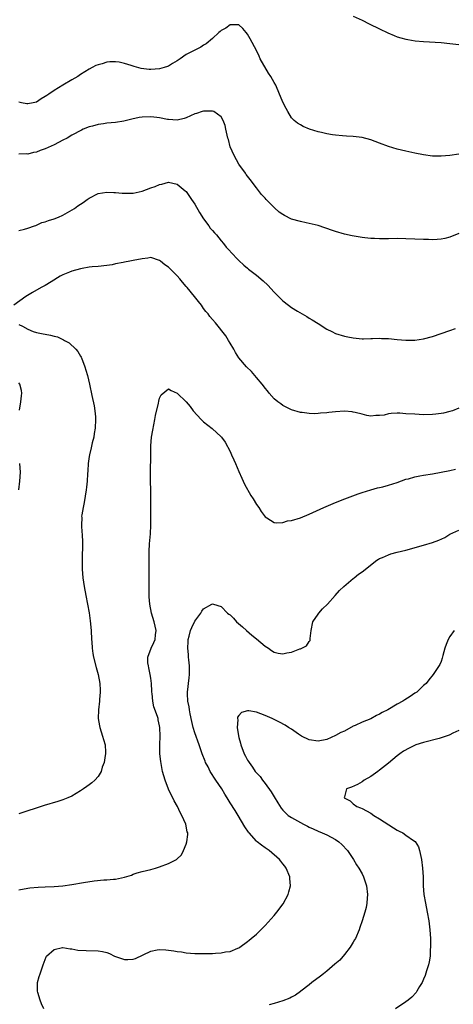
# Model space of a CAD drawing. Units: inches. Extents: x 2511000 to 2514000, y 1542000 to 1545000.
# Drawn here: x 2512707 to 2512806, y 1542760 to 1542984 of the extents above; entities that cross this region are included whole.
import ezdxf

# ---------------------------------------------------------------- set-up
doc = ezdxf.new("R2010")
doc.units = ezdxf.units.IN
doc.header["$MEASUREMENT"] = 0
doc.layers.add('LD25111542_10ft', color=93, linetype='Continuous')

msp = doc.modelspace()

# ---------------------------------------------------------------- linework, layer by layer
at = {"layer": 'LD25111542_10ft'}
for points, elevation in [([(2512783, 1542984.73), (2512785, 1542983.76), (2512786.64, 1542983), (2512789, 1542981.81), (2512790.9, 1542980.9), (2512792.3, 1542980.3), (2512793, 1542980.03), (2512793.79, 1542979.79), (2512795, 1542979.46), (2512795.38, 1542979.38), (2512797.11, 1542979.11), (2512799, 1542978.94), (2512803, 1542978.7), (2512805, 1542978.52), (2512807, 1542978.27)], 7400), ([(2512807, 1542953.31), (2512805, 1542953.03), (2512803, 1542952.86), (2512801, 1542952.91), (2512799, 1542953.19), (2512797, 1542953.58), (2512795, 1542953.98), (2512793, 1542954.45), (2512791, 1542955.05), (2512789, 1542955.84), (2512787, 1542956.6), (2512785, 1542957.12), (2512783, 1542957.36), (2512781.46, 1542957.46), (2512780.53, 1542957.47), (2512779, 1542957.62), (2512778.3, 1542957.7), (2512777, 1542957.94), (2512775.78, 1542958.22), (2512775, 1542958.42), (2512773.03, 1542959.03), (2512771.62, 1542959.62), (2512771, 1542959.97), (2512770.36, 1542960.36), (2512769.59, 1542961), (2512769, 1542961.6), (2512768.14, 1542963), (2512767.73, 1542963.73), (2512767, 1542965.13), (2512766.48, 1542966.48), (2512766.26, 1542967), (2512765.39, 1542969), (2512765, 1542969.64), (2512764.3, 1542971), (2512763.77, 1542971.77), (2512761.88, 1542975), (2512761.61, 1542975.61), (2512761, 1542976.89), (2512759.56, 1542979.56), (2512759, 1542980.64), (2512758.69, 1542981), (2512757.88, 1542981.88), (2512757, 1542982.73), (2512755.3, 1542982.7), (2512755, 1542982.74), (2512754.01, 1542981.99), (2512753, 1542981.47), (2512752.77, 1542981.23), (2512752.48, 1542981), (2512751, 1542979.62), (2512749.6, 1542978.4), (2512749, 1542978.09), (2512748.35, 1542977.65), (2512747, 1542977), (2512745, 1542975.96), (2512743.66, 1542975), (2512743, 1542974.57), (2512741.94, 1542973.94), (2512741, 1542973.35), (2512740.76, 1542973.24), (2512740.01, 1542973), (2512739, 1542972.73), (2512737, 1542972.61), (2512736.61, 1542972.61), (2512734.81, 1542972.81), (2512733.23, 1542973.23), (2512732.51, 1542973.49), (2512731, 1542973.96), (2512729.78, 1542974.22), (2512729, 1542974.36), (2512727.67, 1542974.33), (2512727, 1542974.26), (2512725.9, 1542973.9), (2512725, 1542973.68), (2512724.51, 1542973.49), (2512723.66, 1542973), (2512723, 1542972.67), (2512721, 1542971.44), (2512720.41, 1542971), (2512719, 1542970.25), (2512717, 1542969), (2512715, 1542967.78), (2512713.83, 1542967), (2512713.32, 1542966.68), (2512713, 1542966.41), (2512712.06, 1542965.94), (2512711, 1542965.17), (2512710.25, 1542965), (2512709, 1542964.75), (2512708.78, 1542964.78), (2512707.6, 1542965), (2512707, 1542965.14)], 7390), ([(2512807, 1542935.26), (2512805, 1542934.49), (2512803.81, 1542934.19), (2512803, 1542934.04), (2512802.05, 1542933.95), (2512801, 1542933.89), (2512800.1, 1542933.9), (2512799, 1542933.93), (2512797, 1542934.03), (2512795, 1542934.11), (2512793, 1542934.12), (2512791, 1542934.09), (2512789, 1542934.08), (2512787.85, 1542934.15), (2512787, 1542934.18), (2512785.66, 1542934.34), (2512785, 1542934.4), (2512782.76, 1542934.76), (2512781, 1542935.17), (2512779, 1542935.76), (2512778.08, 1542936.08), (2512777, 1542936.42), (2512776.58, 1542936.58), (2512775, 1542937.08), (2512773, 1542937.6), (2512772.29, 1542937.71), (2512771, 1542938.02), (2512769, 1542938.58), (2512767.37, 1542939.37), (2512767, 1542939.59), (2512766.16, 1542940.16), (2512765.11, 1542941.11), (2512763.25, 1542943), (2512763, 1542943.3), (2512762.17, 1542944.17), (2512761, 1542945.7), (2512759.54, 1542947.54), (2512758.69, 1542948.69), (2512758.49, 1542949), (2512757, 1542951.08), (2512755.92, 1542953), (2512755.05, 1542955), (2512754.64, 1542956.64), (2512754.51, 1542957), (2512754.32, 1542957.68), (2512754.07, 1542959), (2512753.87, 1542959.87), (2512753.46, 1542961), (2512753, 1542961.83), (2512751.28, 1542963), (2512751, 1542963.11), (2512749, 1542963.09), (2512748.66, 1542963), (2512747.4, 1542962.6), (2512747, 1542962.51), (2512745.98, 1542962.02), (2512745, 1542961.62), (2512744.54, 1542961.46), (2512743, 1542961.07), (2512741, 1542961.18), (2512740.79, 1542961.21), (2512739, 1542961.56), (2512738.37, 1542961.63), (2512737, 1542961.82), (2512735, 1542961.75), (2512734.36, 1542961.64), (2512732.69, 1542961.31), (2512730.86, 1542960.86), (2512729, 1542960.55), (2512727, 1542960.35), (2512726.26, 1542960.26), (2512725, 1542960.05), (2512723.72, 1542959.72), (2512723, 1542959.51), (2512721.64, 1542959), (2512721.2, 1542958.8), (2512719, 1542957.63), (2512717.96, 1542957), (2512717, 1542956.48), (2512716, 1542956), (2512715, 1542955.44), (2512713, 1542954.56), (2512711.84, 1542954.16), (2512711, 1542953.81), (2512710.3, 1542953.7), (2512709, 1542953.36), (2512708.63, 1542953.37), (2512707, 1542953.32)], 7380), ([(2512707, 1542936.01), (2512708.28, 1542936.28), (2512709, 1542936.49), (2512710.52, 1542937), (2512710.86, 1542937.14), (2512711, 1542937.17), (2512712.23, 1542937.77), (2512713, 1542937.94), (2512713.72, 1542938.28), (2512715, 1542938.61), (2512716.04, 1542939), (2512717, 1542939.45), (2512719.66, 1542941), (2512720.42, 1542941.58), (2512721.64, 1542942.36), (2512722.56, 1542943), (2512723, 1542943.33), (2512725, 1542944.4), (2512727, 1542944.71), (2512728.61, 1542944.61), (2512729, 1542944.6), (2512730.46, 1542944.46), (2512732.45, 1542944.45), (2512733, 1542944.5), (2512735, 1542944.9), (2512737, 1542945.66), (2512738, 1542946), (2512739, 1542946.47), (2512739.49, 1542946.51), (2512741, 1542946.95), (2512743, 1542946.54), (2512744.83, 1542945), (2512745, 1542944.83), (2512746.27, 1542943), (2512747, 1542941.97), (2512748.08, 1542940.08), (2512749, 1542938.62), (2512750.2, 1542937), (2512750.52, 1542936.52), (2512751, 1542936.01), (2512751.46, 1542935.46), (2512751.93, 1542935), (2512753, 1542933.66), (2512753.55, 1542933), (2512754.15, 1542932.15), (2512755, 1542931.28), (2512755.12, 1542931.12), (2512757, 1542929.19), (2512758.12, 1542928.12), (2512759, 1542927.42), (2512759.22, 1542927.22), (2512761, 1542925.85), (2512762.54, 1542924.54), (2512763.56, 1542923.56), (2512765, 1542921.99), (2512766.48, 1542920.48), (2512767, 1542919.96), (2512768.27, 1542919), (2512769, 1542918.47), (2512770.34, 1542917.66), (2512772.45, 1542916.44), (2512773, 1542916.06), (2512773.67, 1542915.67), (2512775, 1542914.8), (2512777, 1542913.58), (2512778.14, 1542913), (2512779, 1542912.59), (2512781, 1542911.96), (2512781.81, 1542911.81), (2512783, 1542911.55), (2512785, 1542911.35), (2512785.34, 1542911.34), (2512787, 1542911.39), (2512787.39, 1542911.39), (2512789, 1542911.49), (2512789.45, 1542911.45), (2512791, 1542911.41), (2512793, 1542911.17), (2512795, 1542911.01), (2512797, 1542911.06), (2512799, 1542911.38), (2512801, 1542911.89), (2512803, 1542912.52), (2512805, 1542913.23), (2512806.27, 1542913.73)], 7370), ([(2512807, 1542895.59), (2512805.55, 1542895), (2512805, 1542894.79), (2512803.56, 1542894.44), (2512803, 1542894.35), (2512801.79, 1542894.21), (2512801, 1542894.15), (2512799, 1542894.09), (2512797, 1542894.18), (2512795, 1542894.33), (2512793.58, 1542894.42), (2512793, 1542894.42), (2512791.61, 1542894.39), (2512791, 1542894.27), (2512790.01, 1542894.01), (2512789, 1542893.9), (2512788.11, 1542893.89), (2512787, 1542893.76), (2512786.07, 1542893.93), (2512785, 1542894.18), (2512783.44, 1542894.56), (2512783, 1542894.7), (2512782.75, 1542894.75), (2512781, 1542894.89), (2512779, 1542894.75), (2512777.44, 1542894.56), (2512777, 1542894.5), (2512775.59, 1542894.41), (2512775, 1542894.34), (2512774.31, 1542894.31), (2512773, 1542894.36), (2512771.42, 1542894.58), (2512771, 1542894.61), (2512769, 1542895.17), (2512767.79, 1542895.79), (2512767, 1542896.15), (2512766.53, 1542896.53), (2512765.87, 1542897), (2512765, 1542897.74), (2512763.9, 1542899), (2512763.52, 1542899.52), (2512763, 1542900.11), (2512762.64, 1542900.64), (2512762.31, 1542901), (2512761, 1542902.59), (2512759.88, 1542903.88), (2512758.77, 1542905), (2512757.01, 1542907.01), (2512756.26, 1542908.26), (2512755.84, 1542909), (2512755, 1542910.36), (2512754.66, 1542911), (2512754.04, 1542912.04), (2512751.69, 1542915), (2512751, 1542915.73), (2512750.41, 1542916.41), (2512750.04, 1542917), (2512749.53, 1542917.53), (2512749, 1542918.24), (2512748.52, 1542919), (2512747.81, 1542919.81), (2512746.94, 1542921), (2512745.22, 1542923), (2512745, 1542923.28), (2512744.21, 1542924.21), (2512743.59, 1542925), (2512743, 1542925.68), (2512741.6, 1542927), (2512741, 1542927.62), (2512740.17, 1542928.17), (2512739.17, 1542929), (2512739, 1542929.19), (2512737, 1542929.83), (2512736.29, 1542929.71), (2512735, 1542929.53), (2512733, 1542929.13), (2512732.25, 1542929), (2512731, 1542928.81), (2512730.73, 1542928.73), (2512729, 1542928.41), (2512728.2, 1542928.2), (2512727, 1542927.99), (2512725, 1542927.76), (2512723.69, 1542927.69), (2512723, 1542927.61), (2512721.36, 1542927.36), (2512721, 1542927.28), (2512719, 1542926.73), (2512718.52, 1542926.52), (2512717, 1542925.92), (2512716.4, 1542925.6), (2512714.33, 1542924.33), (2512713, 1542923.49), (2512712.08, 1542923), (2512710.11, 1542921.89), (2512708.59, 1542921), (2512705.83, 1542919)], 7360), ([(2512707, 1542914.63), (2512707.81, 1542914.19), (2512709, 1542913.51), (2512710.27, 1542913), (2512711, 1542912.81), (2512712.51, 1542912.51), (2512713, 1542912.39), (2512714.19, 1542912.19), (2512715, 1542911.95), (2512715.77, 1542911.77), (2512717.14, 1542911.14), (2512717.35, 1542911), (2512718.42, 1542910.42), (2512719.97, 1542909), (2512720.43, 1542908.43), (2512721, 1542907.41), (2512721.16, 1542907.16), (2512721.24, 1542907), (2512722, 1542905), (2512722.24, 1542904.24), (2512722.59, 1542903), (2512723.06, 1542901), (2512723.57, 1542898.43), (2512724.09, 1542896.09), (2512724.29, 1542895), (2512724.38, 1542893.62), (2512724.45, 1542893), (2512724.32, 1542891), (2512724.15, 1542889.85), (2512724.01, 1542889), (2512723.68, 1542887.68), (2512723.45, 1542886.55), (2512723.06, 1542885), (2512723, 1542884.58), (2512722.77, 1542883), (2512722.64, 1542881.36), (2512722.62, 1542880.62), (2512722.5, 1542879), (2512722.35, 1542877.65), (2512722.31, 1542877), (2512721.86, 1542874.14), (2512721.6, 1542873), (2512721.3, 1542871.3), (2512721.27, 1542871), (2512721.28, 1542870.72), (2512721.21, 1542869), (2512721.32, 1542867.32), (2512721.35, 1542867), (2512721.46, 1542865), (2512721.45, 1542863.45), (2512721.4, 1542862.6), (2512721.38, 1542861), (2512721.42, 1542859.42), (2512721.41, 1542859), (2512721.56, 1542857), (2512721.84, 1542855), (2512722.2, 1542853), (2512722.98, 1542849.02), (2512723.24, 1542847.24), (2512723.41, 1542845), (2512723.5, 1542843), (2512723.55, 1542842.45), (2512723.66, 1542841), (2512723.83, 1542839.83), (2512724, 1542839), (2512724.6, 1542836.6), (2512725.03, 1542835), (2512725.4, 1542833), (2512725.46, 1542831.46), (2512725.5, 1542831), (2512725.34, 1542829.34), (2512725.33, 1542829), (2512725.09, 1542827), (2512725.06, 1542825), (2512725.34, 1542823.34), (2512725.38, 1542823), (2512726.02, 1542821), (2512726.23, 1542820.23), (2512726.58, 1542819), (2512726.67, 1542817.33), (2512726.67, 1542817), (2512726.59, 1542816.59), (2512726.35, 1542815), (2512725.95, 1542813.95), (2512725.69, 1542813), (2512725, 1542811.84), (2512724.24, 1542811), (2512723.62, 1542810.38), (2512723, 1542809.91), (2512722.47, 1542809.53), (2512721.71, 1542809), (2512721, 1542808.54), (2512719, 1542807.4), (2512718.12, 1542807), (2512717, 1542806.56), (2512715.82, 1542806.18), (2512712.74, 1542805.26), (2512707, 1542803.34)], 7360), ([(2512707.11, 1542895.11), (2512707.44, 1542897), (2512707.58, 1542898.42), (2512707.66, 1542899), (2512707.56, 1542899.56), (2512707.25, 1542901), (2512707, 1542901.32)], 7370), ([(2512707, 1542786.05), (2512709, 1542786.43), (2512709.51, 1542786.49), (2512711.35, 1542786.65), (2512713, 1542786.72), (2512715, 1542786.83), (2512717.01, 1542786.99), (2512719, 1542787.25), (2512721.71, 1542787.71), (2512724.08, 1542788.08), (2512726.31, 1542788.31), (2512727, 1542788.32), (2512728.5, 1542788.5), (2512729, 1542788.5), (2512731, 1542788.95), (2512732.57, 1542789.43), (2512733, 1542789.62), (2512733.92, 1542789.92), (2512735, 1542790.24), (2512737, 1542790.72), (2512738.09, 1542791), (2512739, 1542791.3), (2512741, 1542792.07), (2512742.85, 1542793), (2512742.94, 1542793.06), (2512743.94, 1542794.06), (2512744.41, 1542795), (2512745, 1542796.44), (2512745.16, 1542797), (2512745.37, 1542798.63), (2512745.37, 1542799), (2512745.29, 1542799.29), (2512744.97, 1542801), (2512744.08, 1542803), (2512743.67, 1542803.67), (2512743.03, 1542805), (2512742.29, 1542806.29), (2512741.97, 1542807), (2512741.64, 1542807.63), (2512741, 1542808.93), (2512740.26, 1542811), (2512739.68, 1542813), (2512739.25, 1542815.25), (2512739.07, 1542817), (2512739.01, 1542819.01), (2512739.09, 1542821), (2512739.06, 1542823), (2512739, 1542823.33), (2512738.69, 1542824.69), (2512738.64, 1542825), (2512738.49, 1542825.51), (2512737.71, 1542827.71), (2512737.47, 1542829), (2512737.3, 1542830.7), (2512737.26, 1542831), (2512737.26, 1542831.26), (2512737.14, 1542833), (2512737, 1542834.17), (2512736.88, 1542835), (2512736.57, 1542836.57), (2512736.45, 1542837), (2512736.35, 1542837.65), (2512736.29, 1542839), (2512737.04, 1542841), (2512737.68, 1542842.32), (2512737.96, 1542843), (2512738.06, 1542844.06), (2512738.19, 1542845), (2512737.75, 1542847), (2512737.18, 1542849), (2512736.78, 1542851), (2512736.65, 1542852.65), (2512736.63, 1542853), (2512736.62, 1542855), (2512736.65, 1542856.65), (2512736.61, 1542857.39), (2512736.61, 1542860.61), (2512736.58, 1542861), (2512736.62, 1542863), (2512736.73, 1542864.73), (2512736.91, 1542867), (2512737.01, 1542869), (2512737.01, 1542871.01), (2512736.98, 1542873.02), (2512736.96, 1542875), (2512736.95, 1542880.95), (2512736.96, 1542885), (2512737.01, 1542887), (2512737.18, 1542889), (2512737.44, 1542890.56), (2512737.92, 1542893), (2512738.09, 1542893.91), (2512738.71, 1542896.71), (2512738.8, 1542897.2), (2512739, 1542897.85), (2512739.37, 1542898.63), (2512741, 1542900), (2512741.6, 1542899.6), (2512743, 1542899.02), (2512745, 1542897.01), (2512745.95, 1542895.95), (2512746.65, 1542895), (2512748.43, 1542893), (2512749, 1542892.48), (2512750.94, 1542890.94), (2512753, 1542889.1), (2512753.09, 1542889), (2512753.88, 1542887.88), (2512755, 1542885.72), (2512755.31, 1542885), (2512755.86, 1542883.86), (2512756.21, 1542883), (2512757, 1542881.21), (2512757.66, 1542879.66), (2512758.29, 1542878.29), (2512759.72, 1542875.73), (2512760.25, 1542875), (2512761, 1542873.68), (2512761.53, 1542873), (2512762.07, 1542872.07), (2512763, 1542870.85), (2512763.34, 1542870.66), (2512765, 1542869.56), (2512765.48, 1542869.48), (2512767, 1542869.61), (2512768.07, 1542869.93), (2512769, 1542870.06), (2512771, 1542870.68), (2512773, 1542871.48), (2512776.34, 1542873), (2512779, 1542874.13), (2512781.13, 1542875), (2512784.09, 1542876.09), (2512785, 1542876.4), (2512787, 1542877.03), (2512788.55, 1542877.45), (2512789, 1542877.54), (2512789.7, 1542877.7), (2512791, 1542878.04), (2512793, 1542878.69), (2512795, 1542879.42), (2512795.55, 1542879.55), (2512797, 1542879.97), (2512798.17, 1542880.17), (2512799, 1542880.34), (2512801, 1542880.66), (2512802.99, 1542881.01), (2512805, 1542881.42), (2512806.29, 1542881.71)], 7350), ([(2512707.02, 1542877), (2512707.25, 1542879), (2512707.34, 1542881), (2512707.18, 1542883)], 7370), ([(2512712.68, 1542759), (2512712.17, 1542760.17), (2512711.86, 1542761), (2512711.29, 1542762.71), (2512711.22, 1542763), (2512711.25, 1542763.25), (2512711.22, 1542765), (2512711.63, 1542766.37), (2512711.86, 1542767), (2512712.5, 1542769), (2512713.17, 1542770.83), (2512713.29, 1542771), (2512715, 1542772.49), (2512716.92, 1542772.92), (2512717, 1542772.95), (2512718.65, 1542772.65), (2512719, 1542772.67), (2512720.38, 1542772.38), (2512722.26, 1542772.26), (2512725, 1542772.19), (2512726.04, 1542772.04), (2512727, 1542771.81), (2512727.6, 1542771.6), (2512728.73, 1542771), (2512729, 1542770.89), (2512731, 1542770.21), (2512731.78, 1542770.22), (2512733, 1542770.3), (2512733.53, 1542770.47), (2512737, 1542772.13), (2512738.4, 1542772.4), (2512739, 1542772.5), (2512740.43, 1542772.43), (2512741, 1542772.38), (2512742.22, 1542772.22), (2512743, 1542772.07), (2512743.96, 1542771.96), (2512745, 1542771.78), (2512747, 1542771.61), (2512749, 1542771.56), (2512751, 1542771.59), (2512751.67, 1542771.67), (2512753, 1542771.73), (2512753.95, 1542771.95), (2512755, 1542772.08), (2512756.8, 1542772.8), (2512757, 1542772.86), (2512757.22, 1542773), (2512759, 1542774.35), (2512759.34, 1542774.66), (2512759.78, 1542775), (2512761, 1542776.02), (2512763, 1542777.94), (2512765, 1542780.22), (2512765.63, 1542781), (2512767.08, 1542782.92), (2512768.18, 1542785), (2512768.38, 1542785.62), (2512768.72, 1542787), (2512768.62, 1542788.62), (2512768.62, 1542789), (2512767.77, 1542791), (2512767.45, 1542791.45), (2512767, 1542791.98), (2512766.58, 1542792.58), (2512766.24, 1542793), (2512763.87, 1542795), (2512763, 1542795.6), (2512762.19, 1542796.19), (2512761.17, 1542797), (2512761, 1542797.15), (2512759.32, 1542799), (2512759.18, 1542799.18), (2512758.39, 1542800.39), (2512756.83, 1542803), (2512756.13, 1542804.13), (2512755, 1542805.87), (2512754.36, 1542807), (2512753.82, 1542807.82), (2512753.1, 1542809), (2512751.76, 1542811), (2512750.5, 1542813), (2512750, 1542814), (2512749.46, 1542815), (2512749.34, 1542815.34), (2512748.66, 1542817), (2512747.98, 1542819), (2512747, 1542821.78), (2512746.65, 1542823), (2512746.32, 1542824.32), (2512745.92, 1542826.08), (2512745.75, 1542827), (2512745.7, 1542827.7), (2512745.42, 1542829), (2512745.35, 1542830.65), (2512745.36, 1542831), (2512745.73, 1542834.27), (2512745.77, 1542835), (2512745.76, 1542837), (2512745.61, 1542838.39), (2512745.57, 1542839), (2512745.56, 1542839.56), (2512745.39, 1542841), (2512745.45, 1542842.55), (2512745.5, 1542843), (2512745.73, 1542843.73), (2512746.05, 1542845), (2512746.29, 1542845.71), (2512747, 1542847.15), (2512748.38, 1542849), (2512748.61, 1542849.39), (2512749, 1542849.93), (2512750.87, 1542851), (2512751, 1542851.1), (2512751.23, 1542851), (2512753, 1542850.46), (2512754.4, 1542849), (2512754.76, 1542848.76), (2512755, 1542848.56), (2512755.81, 1542847.81), (2512756.49, 1542847), (2512757.85, 1542845.85), (2512758.71, 1542845), (2512759.97, 1542843.97), (2512761, 1542843.11), (2512763, 1542841.49), (2512763.74, 1542841), (2512764.45, 1542840.45), (2512765, 1542840.14), (2512765.91, 1542839.91), (2512767, 1542839.75), (2512767.94, 1542839.94), (2512769, 1542840.13), (2512770.83, 1542840.83), (2512771, 1542840.87), (2512771.29, 1542841), (2512772.42, 1542841.58), (2512773, 1542842.52), (2512773.21, 1542842.79), (2512773.25, 1542843), (2512773.24, 1542843.24), (2512773.45, 1542845), (2512773.86, 1542847), (2512775, 1542848.71), (2512775.22, 1542849), (2512776.04, 1542849.96), (2512777.13, 1542851), (2512778.92, 1542853), (2512779.86, 1542854.14), (2512780.89, 1542855), (2512783, 1542856.83), (2512783.22, 1542857), (2512784.18, 1542857.82), (2512785, 1542858.35), (2512788.4, 1542861), (2512788.76, 1542861.24), (2512789, 1542861.37), (2512789.63, 1542861.63), (2512791, 1542862.25), (2512791.57, 1542862.43), (2512793, 1542862.82), (2512795, 1542863.33), (2512799, 1542864.41), (2512800.99, 1542865.01), (2512802.44, 1542865.56), (2512803.82, 1542866.18), (2512805, 1542866.9), (2512807, 1542867.85)], 7340), ([(2512805.96, 1542845), (2512805, 1542843.65), (2512804.57, 1542843), (2512804.12, 1542841.88), (2512803.81, 1542841), (2512803.37, 1542839.37), (2512803.25, 1542838.75), (2512803, 1542838.01), (2512802.72, 1542837.28), (2512801.17, 1542835), (2512800.16, 1542833.84), (2512799.58, 1542833), (2512799, 1542832.54), (2512797.43, 1542831), (2512797, 1542830.76), (2512795.94, 1542830.06), (2512794.71, 1542829.29), (2512794.3, 1542829), (2512793, 1542828.3), (2512790.87, 1542827), (2512789.62, 1542826.38), (2512789, 1542825.98), (2512788.32, 1542825.68), (2512787, 1542824.95), (2512785, 1542824.17), (2512783.46, 1542823.46), (2512783, 1542823.26), (2512781, 1542822.18), (2512780.19, 1542821.81), (2512779, 1542821.12), (2512777, 1542820.28), (2512775, 1542819.86), (2512773, 1542820.18), (2512771.21, 1542821), (2512771, 1542821.13), (2512770.57, 1542821.43), (2512769, 1542822.56), (2512768.29, 1542823), (2512767.52, 1542823.52), (2512766.21, 1542824.21), (2512764.58, 1542825), (2512763, 1542825.72), (2512761, 1542826.45), (2512759.24, 1542826.76), (2512759, 1542826.76), (2512757.59, 1542826.41), (2512757, 1542825.73), (2512756.7, 1542825.3), (2512756.68, 1542825), (2512756.74, 1542824.74), (2512756.63, 1542823), (2512756.91, 1542821.09), (2512757, 1542820.69), (2512757.38, 1542819.38), (2512757.45, 1542819), (2512758.22, 1542817), (2512758.49, 1542816.49), (2512759, 1542815.56), (2512759.22, 1542815.22), (2512759.33, 1542815), (2512760.08, 1542813.92), (2512760.73, 1542813), (2512761, 1542812.66), (2512761.82, 1542811.82), (2512762.4, 1542811), (2512763, 1542810.25), (2512764.35, 1542808.35), (2512765, 1542807.21), (2512765.84, 1542805.84), (2512766.63, 1542804.63), (2512767, 1542804.2), (2512767.58, 1542803.58), (2512768.25, 1542803), (2512769, 1542802.49), (2512771, 1542801.36), (2512771.68, 1542801), (2512772.58, 1542800.58), (2512773, 1542800.34), (2512773.93, 1542799.93), (2512775, 1542799.41), (2512775.96, 1542799), (2512777, 1542798.54), (2512777.98, 1542798.02), (2512779, 1542797.5), (2512779.76, 1542797), (2512780.41, 1542796.41), (2512781.73, 1542795), (2512783.09, 1542793), (2512783.76, 1542791.76), (2512784.29, 1542791), (2512785, 1542789.67), (2512785.33, 1542789), (2512785.99, 1542787), (2512786.23, 1542785), (2512786.16, 1542784.16), (2512786.11, 1542783), (2512785.93, 1542782.07), (2512785.66, 1542781), (2512785.02, 1542779.02), (2512784.5, 1542777.5), (2512784.36, 1542777), (2512783.52, 1542775), (2512783.33, 1542774.67), (2512783, 1542774.2), (2512782.31, 1542773), (2512781, 1542771.37), (2512779.93, 1542770.08), (2512778.86, 1542769.14), (2512777, 1542767.59), (2512776.21, 1542767), (2512775.56, 1542766.44), (2512773.57, 1542765), (2512773, 1542764.48), (2512771.08, 1542763), (2512771, 1542762.93), (2512769.87, 1542762.13), (2512769, 1542761.65), (2512768.56, 1542761.44), (2512767, 1542760.86), (2512765, 1542760.21), (2512763.91, 1542759.91)], 7330), ([(2512807, 1542822.32), (2512805.66, 1542821.66), (2512805, 1542821.29), (2512804.8, 1542821.2), (2512804.12, 1542821), (2512803, 1542820.62), (2512802.51, 1542820.51), (2512799, 1542819.57), (2512797.24, 1542819), (2512795.69, 1542818.31), (2512794.42, 1542817.58), (2512793.6, 1542817), (2512793, 1542816.55), (2512791, 1542814.86), (2512789, 1542813.27), (2512788.59, 1542813), (2512787, 1542811.83), (2512785.51, 1542811), (2512785, 1542810.62), (2512783.95, 1542810.05), (2512782.58, 1542809.42), (2512781.49, 1542809), (2512781, 1542807.21), (2512780.97, 1542807), (2512782.32, 1542806.32), (2512783, 1542805.65), (2512783.84, 1542805), (2512784.69, 1542804.69), (2512785, 1542804.53), (2512786.03, 1542804.03), (2512787, 1542803.5), (2512787.71, 1542803), (2512789, 1542802.22), (2512792.14, 1542800.14), (2512793, 1542799.66), (2512793.44, 1542799.44), (2512794.3, 1542799), (2512795, 1542798.53), (2512796.68, 1542797.32), (2512797.07, 1542797.07), (2512797.83, 1542795.83), (2512798.09, 1542795), (2512798.36, 1542793.64), (2512798.53, 1542793), (2512798.78, 1542791), (2512798.89, 1542789), (2512798.94, 1542787), (2512799.09, 1542785), (2512799.42, 1542783), (2512799.84, 1542781), (2512800.22, 1542779), (2512800.37, 1542777.63), (2512800.45, 1542777), (2512800.55, 1542775), (2512800.58, 1542773), (2512800.53, 1542772.53), (2512800.47, 1542771), (2512800.28, 1542769.72), (2512800.11, 1542769), (2512799.68, 1542767.68), (2512799.38, 1542766.62), (2512799, 1542765.74), (2512798.65, 1542765), (2512798.08, 1542764.08), (2512797.46, 1542763), (2512797.28, 1542762.72), (2512796.31, 1542761.69), (2512795.47, 1542761), (2512795, 1542760.63), (2512792.59, 1542759)], 7320)]:
    msp.add_lwpolyline(points, dxfattribs=dict(at, elevation=elevation))

doc.saveas('drawing.dxf')
